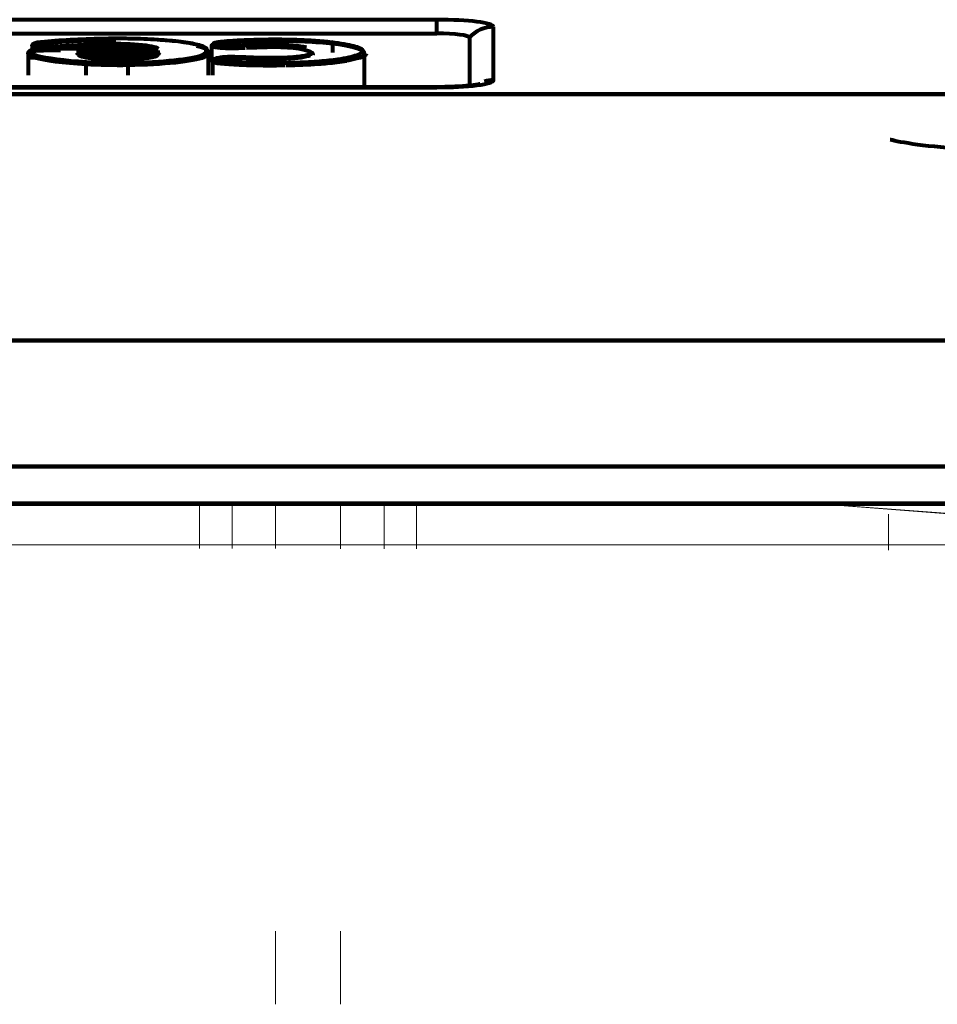
# Model space of a CAD drawing. Units: inches. Extents: x 4745 to 11398, y 2484 to 7188.
# Drawn here: x 5905 to 5989, y 6094 to 6185 of the extents above; entities that cross this region are included whole.
import ezdxf

# ---------------------------------------------------------------- set-up
doc = ezdxf.new("R2010")
doc.units = ezdxf.units.IN
doc.header["$MEASUREMENT"] = 0
doc.layers.add('4_dwg _2_', color=7, linetype='Continuous', lineweight=9)
doc.layers.add('HAGS-Dim Plan', color=7, linetype='Continuous', lineweight=80)

# ---------------------------------------------------------------- blocks, each defined once
blk = doc.blocks.new('4_dwg_lungghe-667260-Level 1')
at = {"layer": 'HAGS-Dim Plan'}
for p, q in [((14772.098, 13714.703), (14772.098, 13534.703)), ((14809.828, 13714.703), (14809.828, 13534.703)), ((14810.463, 13708.527), (14810.463, 13612.837)), ((14810.486, 13612.837), (14810.486, 13708.527)), ((14815.422, 13708.527), (14815.422, 13612.837)), ((14816.695, 13612.837), (14816.695, 13708.527)), ((14813.562, 13650.504), (14811.576, 13650.504)), ((14814.275, 13650.139), (14813.017, 13650.139)), ((14813.844, 13647.54), (14813.843, 13648.842)), ((14814.008, 13638.518), (14814.006, 13648.841)), ((14814.01, 13638.551), (14814.007, 13648.841)), ((14813.66, 13638.358), (14813.659, 13646.056)), ((14812.602, 13645.203), (14811.576, 13645.203)), ((14813.449, 13645.855), (14813.451, 13638.551)), ((14811.576, 13641.288), (14812.523, 13641.288)), ((14811.576, 13633.887), (14813.659, 13633.887)), ((14812.844, 13633.512), (14811.576, 13633.512)), ((14814.317, 13633.607), (14812.79, 13633.607)), ((14813.677, 13622.421), (14814.467, 13622.421)), ((14810.456, 13619.518), (14813.618, 13619.518)), ((14815.422, 13612.837), (14816.695, 13612.837)), ((14815.046, 13609.837), (14810.619, 13609.837)), ((14811.121, 13607.601), (14816.038, 13607.601)), ((14805.567, 13570.862), (14805.62, 13571.003))]:
    blk.add_line(p, q, dxfattribs=at)
at = {"layer": 'HAGS-Dim Plan', "flags": 128}
for points in [[(14772.129, 13714.703), (14772.129, 13669.703), (14772.129, 13624.703), (14772.129, 13579.703), (14772.129, 13534.703)], [(14772.129, 13534.703), (14772.129, 13579.703), (14772.129, 13624.703), (14772.129, 13669.703), (14772.129, 13714.703)], [(14775.526, 13714.703), (14775.526, 13669.703), (14775.526, 13624.703), (14775.526, 13579.703), (14775.526, 13534.703)], [(14775.526, 13534.703), (14775.526, 13579.703), (14775.526, 13624.703), (14775.526, 13669.703), (14775.526, 13714.703)], [(14787.128, 13714.703), (14787.128, 13669.703), (14787.128, 13624.703), (14787.128, 13579.703), (14787.128, 13534.703)], [(14787.128, 13534.703), (14787.128, 13579.703), (14787.128, 13624.703), (14787.128, 13669.703), (14787.128, 13714.703)], [(14809.828, 13534.703), (14809.828, 13579.703), (14809.828, 13624.703), (14809.828, 13669.703), (14809.828, 13714.703)], [(14813.562, 13650.504), (14813.653, 13650.49), (14813.73, 13650.453), (14813.793, 13650.403), (14813.829, 13650.364)], [(14813.854, 13650.325), (14813.866, 13650.299), (14813.875, 13650.273), (14813.884, 13650.246), (14813.893, 13650.217), (14813.9, 13650.188), (14813.908, 13650.157), (14813.915, 13650.124), (14813.922, 13650.09), (14813.928, 13650.054), (14813.935, 13650.016), (14813.941, 13649.977), (14813.946, 13649.937), (14813.952, 13649.894), (14813.957, 13649.851), (14813.962, 13649.805), (14813.967, 13649.759), (14813.972, 13649.711), (14813.976, 13649.661), (14813.98, 13649.611), (14813.984, 13649.559), (14813.987, 13649.507), (14813.991, 13649.453), (14813.994, 13649.398), (14813.996, 13649.343), (14813.999, 13649.287), (14814.001, 13649.23), (14814.003, 13649.172), (14814.004, 13649.114), (14814.005, 13649.056), (14814.006, 13648.997), (14814.007, 13648.938), (14814.007, 13648.879), (14814.007, 13648.841)], [(14814.275, 13650.139), (14814.341, 13650.129), (14814.394, 13650.104), (14814.432, 13650.074), (14814.459, 13650.044), (14814.48, 13650.014), (14814.496, 13649.985), (14814.51, 13649.956), (14814.522, 13649.926), (14814.534, 13649.894), (14814.544, 13649.861), (14814.554, 13649.827), (14814.563, 13649.79), (14814.572, 13649.751), (14814.581, 13649.71), (14814.589, 13649.667), (14814.597, 13649.622), (14814.604, 13649.575), (14814.612, 13649.526), (14814.619, 13649.475), (14814.625, 13649.422), (14814.632, 13649.367), (14814.634, 13649.346)], [(14814.634, 13649.345), (14814.671, 13648.962), (14814.705, 13648.567), (14814.737, 13648.162), (14814.767, 13647.747), (14814.795, 13647.323), (14814.821, 13646.891), (14814.845, 13646.451), (14814.866, 13646.003), (14814.886, 13645.549), (14814.903, 13645.089), (14814.917, 13644.625), (14814.929, 13644.156), (14814.939, 13643.684), (14814.94, 13643.637)], [(14813.567, 13645.898), (14813.563, 13645.893), (14813.554, 13645.878), (14813.541, 13645.854), (14813.526, 13645.821), (14813.511, 13645.781), (14813.494, 13645.733), (14813.478, 13645.678), (14813.461, 13645.616), (14813.444, 13645.548), (14813.427, 13645.474), (14813.411, 13645.394), (14813.395, 13645.309), (14813.38, 13645.218), (14813.364, 13645.121), (14813.35, 13645.02), (14813.335, 13644.914), (14813.322, 13644.803), (14813.308, 13644.687), (14813.296, 13644.567), (14813.284, 13644.443), (14813.272, 13644.316), (14813.261, 13644.184), (14813.251, 13644.049), (14813.242, 13643.911), (14813.233, 13643.77), (14813.225, 13643.627), (14813.218, 13643.48), (14813.211, 13643.332), (14813.205, 13643.181), (14813.2, 13643.029), (14813.196, 13642.875), (14813.192, 13642.72), (14813.19, 13642.564), (14813.188, 13642.407), (14813.187, 13642.25), (14813.186, 13642.092), (14813.187, 13641.935), (14813.188, 13641.777), (14813.19, 13641.621), (14813.193, 13641.465), (14813.194, 13641.408)], [(14814.172, 13634.26), (14814.215, 13634.362), (14814.257, 13634.476), (14814.298, 13634.6), (14814.338, 13634.736), (14814.377, 13634.883), (14814.414, 13635.041), (14814.451, 13635.21), (14814.487, 13635.39), (14814.521, 13635.581), (14814.555, 13635.783), (14814.587, 13635.994), (14814.618, 13636.215), (14814.649, 13636.446), (14814.678, 13636.686), (14814.705, 13636.935), (14814.732, 13637.192), (14814.757, 13637.458), (14814.781, 13637.731), (14814.803, 13638.011), (14814.824, 13638.298), (14814.843, 13638.591), (14814.861, 13638.89), (14814.877, 13639.195), (14814.892, 13639.505), (14814.906, 13639.819), (14814.917, 13640.137), (14814.927, 13640.458), (14814.936, 13640.782), (14814.943, 13641.109), (14814.948, 13641.438), (14814.951, 13641.768), (14814.953, 13642.099), (14814.954, 13642.43), (14814.952, 13642.761), (14814.949, 13643.091), (14814.944, 13643.42), (14814.94, 13643.637)], [(14813.549, 13638.52), (14813.546, 13638.525), (14813.536, 13638.54), (14813.524, 13638.563), (14813.51, 13638.595), (14813.495, 13638.634), (14813.479, 13638.681), (14813.463, 13638.734), (14813.447, 13638.793), (14813.431, 13638.859), (14813.415, 13638.931), (14813.399, 13639.008), (14813.384, 13639.091), (14813.369, 13639.179), (14813.354, 13639.272), (14813.34, 13639.37), (14813.326, 13639.473), (14813.313, 13639.58), (14813.301, 13639.692), (14813.288, 13639.808), (14813.277, 13639.927), (14813.266, 13640.051), (14813.256, 13640.178), (14813.246, 13640.308), (14813.237, 13640.441), (14813.228, 13640.577), (14813.221, 13640.716), (14813.214, 13640.857), (14813.207, 13641), (14813.202, 13641.145), (14813.197, 13641.292), (14813.194, 13641.408)], [(14813.659, 13633.887), (14813.787, 13633.907), (14813.902, 13633.962), (14814.002, 13634.042), (14814.091, 13634.141), (14814.16, 13634.239)], [(14812.844, 13633.512), (14812.928, 13633.495), (14812.986, 13633.463), (14813.059, 13633.382), (14813.168, 13633.112), (14813.243, 13632.717), (14813.261, 13632.562), (14813.276, 13632.376), (14813.289, 13632.098), (14813.294, 13631.75), (14813.286, 13631.144), (14813.254, 13630.281), (14813.234, 13629.864), (14813.222, 13629.612)], [(14813.222, 13629.612), (14813.205, 13627.444), (14813.231, 13626.564), (14813.274, 13625.944), (14813.335, 13625.414), (14813.406, 13624.984), (14813.483, 13624.66), (14813.617, 13624.324), (14813.639, 13624.298)], [(14814.636, 13622.526), (14814.423, 13621.112), (14814.195, 13620.214), (14813.977, 13619.745), (14813.618, 13619.518)], [(14810.764, 13608.868), (14810.761, 13608.878), (14810.755, 13608.906), (14810.745, 13608.95), (14810.733, 13609.008), (14810.72, 13609.079), (14810.706, 13609.161), (14810.691, 13609.253), (14810.676, 13609.356), (14810.661, 13609.467), (14810.646, 13609.587), (14810.632, 13609.715), (14810.617, 13609.85), (14810.603, 13609.991), (14810.59, 13610.139), (14810.578, 13610.293), (14810.566, 13610.452), (14810.554, 13610.617), (14810.544, 13610.786), (14810.534, 13610.959), (14810.525, 13611.136), (14810.517, 13611.317), (14810.51, 13611.5), (14810.504, 13611.687), (14810.499, 13611.875), (14810.494, 13612.066), (14810.491, 13612.258), (14810.488, 13612.451), (14810.487, 13612.645), (14810.486, 13612.837)], [(14804.886, 13565.806), (14804.941, 13566.401), (14804.998, 13566.971), (14805.057, 13567.515), (14805.118, 13568.03), (14805.179, 13568.515), (14805.242, 13568.968), (14805.304, 13569.385), (14805.366, 13569.765), (14805.426, 13570.104), (14805.483, 13570.399), (14805.535, 13570.646), (14805.58, 13570.84), (14805.614, 13570.974), (14805.632, 13571.039)]]:
    blk.add_lwpolyline(points, dxfattribs=at)
at = {"layer": 'HAGS-Dim Plan'}
for centre, major_axis, ratio, start_param, end_param in [((14813.562, 13643.617), (0, 6.887), 0.125635, 6.134879, 6.700293), ((14813.722, 13640.877), (0, 9.907), 0.125635, 0.42237, 1.118847), ((14813.908, 13640.877), (0, 9.72), 0.125635, 0.422421, 1.118341), ((14813.748, 13643.617), (0, 6.7), 0.125635, 6.13648, 6.70022), ((14813.637, 13648.838), (0, 1.645), 0.125635, 4.714214, 6.023211), ((14813.823, 13648.838), (0, 1.457), 0.125635, 4.714214, 6.016187), ((14814.275, 13648.129), (0, 2.01), 0.125635, 5.426185, 7.904061), ((14814.461, 13648.129), (0, 1.823), 0.125635, 5.428627, 7.882405), ((14813.266, 13641.954), (0, 12.136), 0.125635, 4.853585, 5.377695), ((14813.452, 13641.954), (0, 11.948), 0.125635, 4.853427, 5.377307), ((14810.367, 13633.053), (0, 32.722), 0.125635, 5.043542, 5.187738), ((14810.554, 13633.053), (0, 32.91), 0.125635, 5.043255, 5.186475), ((14813.683, 13642.097), (0, 3.964), 0.125635, 0.048292, 1.746671), ((14813.568, 13641.956), (0, 8.348), 0.125635, 1.171244, 1.65087), ((14813.754, 13641.956), (0, 8.161), 0.125635, 1.171845, 1.650184), ((14813.497, 13642.097), (0, 3.777), 0.125635, 0.100385, 1.745961), ((14813.941, 13642.761), (0, 4.277), 0.125635, 3.267177, 4.944233), ((14813.755, 13642.761), (0, 4.09), 0.125635, 3.708247, 4.941983), ((14813.915, 13642.306), (0, 8.257), 0.125635, 3.407739, 4.873881), ((14813.729, 13642.306), (0, 8.445), 0.125635, 4.727605, 4.873653), ((14813.476, 13642.179), (0, 3.633), 0.125635, 1.775981, 3.085673), ((14813.606, 13642.501), (0, 8.707), 0.125635, 1.710539, 2.818397), ((14813.792, 13642.501), (0, 8.52), 0.125635, 1.711196, 2.817299), ((14813.662, 13642.179), (0, 3.821), 0.125635, 1.775244, 3.137612), ((14813.659, 13648.274), (0, 14.386), 0.125635, 2.91831, 3.33547), ((14813.845, 13648.274), (0, 14.199), 0.125635, 2.918971, 3.334996), ((14813.729, 13642.306), (0, 8.445), 0.125635, 3.406929, 3.66452), ((14811.121, 13612.837), (0, 5.236), 0.125635, 1.570796, 3.141593), ((14815.046, 13612.837), (0, 3), 0.125635, 3.141593, 4.712389), ((14816.038, 13612.837), (0, 5.236), 0.125635, 3.141593, 4.712389), ((14813.061, 13607.601), (0, 3), 0.992076, 4.712389, 5.553458), ((14808.144, 13607.601), (0, 3), 0.992076, 4.712389, 5.004073)]:
    blk.add_ellipse(centre, major_axis=major_axis, ratio=ratio, start_param=start_param, end_param=end_param, dxfattribs=at)
for points in [[(14813.407, 13649.742), (14813.402, 13649.832), (14813.309, 13649.913), (14813.211, 13649.913)], [(14813.871, 13650.244), (14813.874, 13650.34), (14813.787, 13650.428), (14813.69, 13650.428)], [(14814.634, 13649.345), (14814.626, 13649.4), (14814.553, 13649.445), (14814.466, 13649.445)], [(14814.634, 13649.326), (14814.635, 13649.332), (14814.635, 13649.338), (14814.634, 13649.345)], [(14814.16, 13648.044), (14814.122, 13648.034), (14814.072, 13648.027), (14814.023, 13648.028)], [(14813.659, 13646.056), (14813.654, 13646.007), (14813.624, 13645.924), (14813.512, 13645.872), (14813.449, 13645.855)], [(14812.809, 13645.126), (14812.798, 13645.167), (14812.699, 13645.203), (14812.602, 13645.203)], [(14814.464, 13643.744), (14814.452, 13643.716), (14814.353, 13643.693), (14814.255, 13643.692)], [(14814.939, 13643.633), (14814.94, 13643.635), (14814.94, 13643.636), (14814.94, 13643.637)], [(14813.029, 13641.438), (14813.119, 13641.439), (14813.192, 13641.424), (14813.194, 13641.408)], [(14812.732, 13641.309), (14812.72, 13641.298), (14812.62, 13641.288), (14812.523, 13641.288)], [(14813.194, 13641.407), (14813.194, 13641.406), (14813.193, 13641.405), (14813.192, 13641.403)], [(14813.66, 13638.358), (14813.656, 13638.409), (14813.619, 13638.491), (14813.509, 13638.537), (14813.451, 13638.551)], [(14814.01, 13638.551), (14814.01, 13638.54), (14814.009, 13638.529), (14814.008, 13638.518)], [(14813.451, 13634.425), (14813.448, 13634.331), (14813.356, 13634.244), (14813.259, 13634.244)], [(14814.17, 13634.261), (14814.14, 13634.201), (14814.077, 13634.157), (14814.007, 13634.157)], [(14812.512, 13630.128), (14812.48, 13628.958), (14812.477, 13627.868), (14812.498, 13626.825)], [(14813.222, 13629.612), (14813.219, 13629.591), (14813.147, 13629.571), (14813.058, 13629.571)], [(14813.221, 13629.618), (14813.222, 13629.617), (14813.222, 13629.615), (14813.222, 13629.613)], [(14812.494, 13626.72), (14812.513, 13625.635), (14812.558, 13624.683), (14812.625, 13623.755)], [(14814.467, 13622.421), (14814.565, 13622.421), (14814.645, 13622.481), (14814.636, 13622.548)], [(14812.897, 13621.363), (14813.088, 13620.254), (14813.348, 13619.258), (14813.589, 13619.328)]]:
    blk.add_open_spline(points, degree=3, dxfattribs=at)
for points, knots in [([(14813.058, 13629.571), (14813.111, 13630.689), (14813.212, 13632.781), (14812.697, 13634.2), (14812.559, 13631.742), (14812.516, 13630.288), (14812.512, 13630.142)], [0, 0, 0, 0, 40.295365, 75.483239, 123.022452, 128.338906, 128.338906, 128.338906, 128.338906]), ([(14814.636, 13622.548), (14814.535, 13621.681), (14814.287, 13620.302), (14813.847, 13619.484), (14813.475, 13619.942), (14813.203, 13620.905), (14813.004, 13622.005), (14812.831, 13623.581), (14812.737, 13625.295), (14812.7, 13626.743), (14812.69, 13627.849), (14812.696, 13628.954), (14812.717, 13630.024), (14812.751, 13631.091), (14812.796, 13631.993), (14812.852, 13632.669), (14812.9, 13633.022), (14812.946, 13633.215), (14812.984, 13633.302), (14813.023, 13633.331), (14813.075, 13633.312), (14813.139, 13633.196), (14813.197, 13632.98), (14813.238, 13632.738), (14813.265, 13632.516), (14813.283, 13632.247), (14813.292, 13631.949), (14813.293, 13631.645), (14813.288, 13631.243), (14813.272, 13630.752), (14813.248, 13630.181), (14813.23, 13629.806), (14813.221, 13629.618)], [0, 0, 0, 0, 0.111111, 0.222222, 0.333333, 0.388889, 0.444444, 0.513889, 0.583333, 0.618056, 0.652778, 0.6875, 0.722222, 0.756944, 0.791667, 0.809028, 0.826389, 0.835069, 0.84375, 0.852431, 0.861111, 0.878472, 0.895833, 0.904514, 0.913194, 0.921875, 0.930556, 0.939236, 0.947917, 0.965278, 0.982639, 1, 1, 1, 1]), ([(14814.467, 13622.421), (14814.639, 13623.895), (14814.865, 13628.171), (14814.474, 13634.789), (14814.042, 13632.609), (14814.072, 13631.349), (14814.105, 13630.49)], [0, 0, 0, 0, 74.471002, 161.242391, 179.80282, 212.66394, 212.66394, 212.66394, 212.66394]), ([(14814.131, 13624.859), (14814.166, 13625.016), (14814.233, 13625.381), (14814.318, 13626.089), (14814.368, 13626.805), (14814.389, 13627.426), (14814.395, 13627.902), (14814.39, 13628.367), (14814.377, 13628.962), (14814.355, 13629.529), (14814.331, 13630.1), (14814.313, 13630.538), (14814.297, 13630.995), (14814.286, 13631.4), (14814.283, 13631.744), (14814.284, 13632.011), (14814.29, 13632.279), (14814.304, 13632.537), (14814.325, 13632.765), (14814.352, 13632.96), (14814.381, 13633.126), (14814.424, 13633.306), (14814.471, 13633.419), (14814.519, 13633.423), (14814.566, 13633.353), (14814.619, 13633.147), (14814.669, 13632.805), (14814.71, 13632.425), (14814.756, 13631.891), (14814.799, 13631.199), (14814.838, 13630.351), (14814.877, 13629.165), (14814.898, 13627.608), (14814.869, 13625.756), (14814.782, 13624.013), (14814.689, 13623.004), (14814.636, 13622.548)], [0.3333333, 0.3333333, 0.3333333, 0.3333333, 0.3611111, 0.3888889, 0.4166667, 0.4305556, 0.4444444, 0.4583333, 0.4722222, 0.5, 0.5138889, 0.5277778, 0.5416667, 0.5555556, 0.5625, 0.5694444, 0.5763889, 0.5833333, 0.5902778, 0.5972222, 0.6041667, 0.6111111, 0.625, 0.6319444, 0.6388889, 0.6527778, 0.6666667, 0.6805556, 0.6944444, 0.7222222, 0.75, 0.7777778, 0.8333333, 0.8888889, 0.9444444, 1, 1, 1, 1]), ([(14814.109, 13630.393), (14814.142, 13629.555), (14814.28, 13626.65), (14813.901, 13624.384), (14813.527, 13624.22), (14813.456, 13624.254)], [213.898176, 213.898176, 213.898176, 213.898176, 245.786209, 317.644266, 335.217595, 335.217595, 335.217595, 335.217595]), ([(14813.407, 13624.512), (14813.246, 13624.865), (14813, 13626.294), (14813.04, 13628.557), (14813.058, 13629.571)], [342.237082, 342.237082, 342.237082, 342.237082, 389.462512, 427.796353, 427.796353, 427.796353, 427.796353]), ([(14813.221, 13629.618), (14813.215, 13629.305), (14813.204, 13628.68), (14813.197, 13627.732), (14813.21, 13626.943), (14813.239, 13626.353), (14813.28, 13625.812), (14813.349, 13625.24), (14813.483, 13624.553), (14813.598, 13624.271), (14813.676, 13624.182)], [0, 0, 0, 0, 0.0277778, 0.0555556, 0.0833333, 0.0972222, 0.1111111, 0.1388889, 0.1666667, 0.2222222, 0.2222222, 0.2222222, 0.2222222]), ([(14812.624, 13623.707), (14812.644, 13623.447), (14812.719, 13622.593), (14812.818, 13621.721), (14812.898, 13621.159)], [213.898176, 213.898176, 213.898176, 213.898176, 226.15665, 256.605174, 256.605174, 256.605174, 256.605174]), ([(14813.579, 13619.523), (14813.64, 13619.508), (14813.969, 13619.621), (14814.285, 13620.854), (14814.467, 13622.421)], [330.446269, 330.446269, 330.446269, 330.446269, 348.666459, 427.796353, 427.796353, 427.796353, 427.796353])]:
    blk.add_open_spline(points, degree=3, knots=knots, dxfattribs=at)
blk = doc.blocks.new('4_dwg _2_-667257-Level 1')
at = {"lineweight": 9}
for p, q in [((14768.312, 13534.203), (14768.312, 13714.203)), ((14772.186, 13634.703), (14767.983, 13634.703)), ((14767.983, 13634.703), (14772.186, 13634.703)), ((14772.169, 13631.703), (14767.975, 13631.703)), ((14732.723, 13627.703), (14725.976, 13627.703)), ((14772.146, 13627.703), (14767.964, 13627.703)), ((14772.146, 13627.703), (14767.964, 13627.703)), ((14725.976, 13621.703), (14732.723, 13621.703)), ((14767.948, 13621.703), (14772.146, 13621.703)), ((14767.948, 13621.703), (14772.146, 13621.703)), ((14772.169, 13617.703), (14767.937, 13617.703)), ((14767.929, 13614.703), (14772.186, 13614.703)), ((14772.186, 13614.703), (14767.929, 13614.703)), ((14771.982, 13576.479), (14771.172, 13565.73)), ((14771.995, 13576.291), (14771.185, 13565.542)), ((14767.81, 13571.203), (14771.123, 13571.203))]:
    blk.add_line(p, q, dxfattribs=at)
at = {"lineweight": 9, "flags": 128}
blk.add_lwpolyline([(14771.982, 13576.479), (14772.062, 13577.591), (14772.132, 13578.651)], dxfattribs=at)
at = {"lineweight": 9}
for centre, major_axis, ratio, start_param, end_param in [((14768.494, 13593.013), (0, 32.5), 0.125635, 4.171969, 4.256876), ((14774.475, 13576.291), (-2.493, 0.188), 0.510419, 0, 0.146625)]:
    blk.add_ellipse(centre, major_axis=major_axis, ratio=ratio, start_param=start_param, end_param=end_param, dxfattribs=at)
blk.add_blockref('4_dwg_lungghe-667260-Level 1', (0, 0))

msp = doc.modelspace()

# ---------------------------------------------------------------- block references
at = {"layer": '4_dwg _2_', "color": 250, "lineweight": 80, "rotation": 90}
msp.add_blockref('4_dwg _2_-667257-Level 1', (19556.165, -8631.949), dxfattribs=at)

doc.saveas('drawing.dxf')
